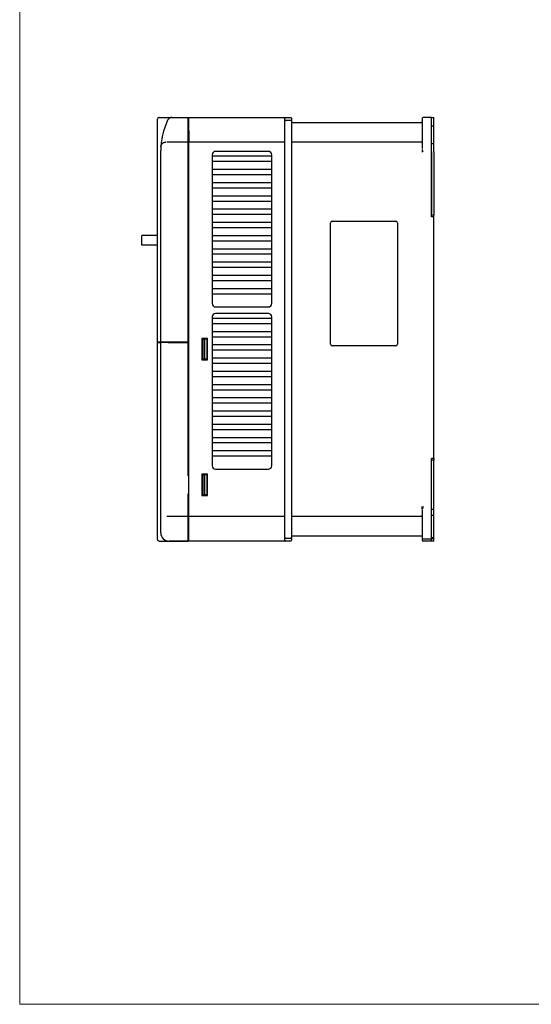
# Model space of a CAD drawing. Units: millimetres. Extents: x 639 to 14839, y -385 to 1618.
# Drawn here: x 2821 to 3130, y -312 to 282 of the extents above; entities that cross this region are included whole.
import ezdxf

# ---------------------------------------------------------------- set-up
doc = ezdxf.new("R2010")
doc.units = ezdxf.units.MM
doc.header["$LTSCALE"] = 80
doc.layers.get('0').update_dxf_attribs({"linetype": 'CONTINUOUS'})
for name, color, linetype in [('02___PRT_ALL_AXES', 7, 'CONTINUOUS'), ('03_ALL_AXES', 7, 'CONTINUOUS'), ('09_ALL_ROUNDS', 7, 'CONTINUOUS'), ('10_ALL_CHAMFER', 7, 'CONTINUOUS'), ('20_ALL_FEATURES', 7, 'CONTINUOUS'), ('3_ALL_AXES', 7, 'CONTINUOUS')]:
    doc.layers.add(name, color=color, linetype=linetype)

msp = doc.modelspace()

# ---------------------------------------------------------------- linework, layer by layer
at = {"lineweight": 0}
for q in [(2820.76, 877.43), (4027.24, -312.48)]:
    msp.add_line((2820.76, -312.48), q, dxfattribs=at)
at = {"color": 0, "linetype": 'Continuous'}
for p, q in [((2981.02, 221.11), (2981.02, 222.91)), ((2981.02, 207.03), (2981.02, 221.11)), ((2981.52, 223.41), (2984.52, 223.41)), ((2984.52, 221.61), (2981.52, 221.61)), ((2985.02, 222.91), (2985.02, -30.29)), ((2985.02, 220.41), (3063.52, 220.41)), ((3064.02, 222.91), (3064.02, 204.59)), ((3069.52, 223.41), (3064.52, 223.41)), ((3069.52, 163.41), (3069.52, 223.41)), ((2923.02, 215.41), (2923.02, 208.41)), ((3063.52, 208.41), (2985.02, 208.41)), ((2971.02, 202.91), (2939.02, 202.91)), ((3064.02, 204.07), (3064.02, 202.57)), ((3064.02, 202.58), (3064.02, 202.41)), ((2937.02, 200.91), (2937.02, 110.91)), ((2973.02, 199.91), (2937.02, 199.91)), ((2937.02, 196.91), (2973.02, 196.91)), ((2973.02, 110.91), (2973.02, 200.91)), ((2973.02, 191.91), (2937.02, 191.91)), ((2937.02, 188.91), (2973.02, 188.91)), ((2973.02, 183.91), (2937.02, 183.91)), ((2937.02, 180.91), (2973.02, 180.91)), ((2973.02, 175.91), (2937.02, 175.91)), ((2937.02, 172.91), (2973.02, 172.91)), ((2973.02, 167.91), (2937.02, 167.91)), ((2937.02, 164.91), (2973.02, 164.91)), ((3071.02, 163.41), (3069.52, 163.41)), ((3071.02, 17.41), (3071.02, 163.41)), ((2973.02, 159.91), (2937.02, 159.91)), ((2937.02, 156.91), (2973.02, 156.91)), ((2973.02, 151.91), (2937.02, 151.91)), ((2937.02, 148.91), (2973.02, 148.91)), ((2973.02, 143.91), (2937.02, 143.91)), ((2937.02, 140.91), (2973.02, 140.91)), ((2973.02, 135.91), (2937.02, 135.91)), ((2937.02, 132.91), (2973.02, 132.91)), ((2973.02, 127.91), (2937.02, 127.91)), ((2937.02, 124.91), (2973.02, 124.91)), ((2973.02, 119.91), (2937.02, 119.91)), ((2937.02, 116.91), (2973.02, 116.91)), ((2939.02, 108.91), (2971.02, 108.91)), ((2937.02, 102.91), (2937.02, 12.91)), ((2973.02, 101.91), (2937.02, 101.91)), ((2971.02, 104.91), (2939.02, 104.91)), ((2973.02, 12.91), (2973.02, 102.91)), ((2937.02, 98.91), (2973.02, 98.91)), ((2930.82, 89.91), (2930.82, 76.91)), ((2934.22, 89.91), (2930.82, 89.91)), ((2934.22, 76.91), (2934.22, 89.91)), ((2973.02, 93.91), (2937.02, 93.91)), ((2937.02, 90.91), (2973.02, 90.91)), ((2973.02, 85.91), (2937.02, 85.91)), ((2937.02, 82.91), (2973.02, 82.91)), ((2973.02, 77.91), (2937.02, 77.91)), ((2930.82, 76.91), (2934.22, 76.91)), ((2937.02, 74.91), (2973.02, 74.91)), ((2973.02, 69.91), (2937.02, 69.91)), ((2937.02, 66.91), (2973.02, 66.91)), ((2973.02, 61.91), (2937.02, 61.91)), ((2937.02, 58.91), (2973.02, 58.91)), ((2973.02, 53.91), (2937.02, 53.91)), ((2937.02, 50.91), (2973.02, 50.91)), ((2973.02, 45.91), (2937.02, 45.91)), ((2937.02, 42.91), (2973.02, 42.91)), ((2973.02, 37.91), (2937.02, 37.91)), ((2937.02, 34.91), (2973.02, 34.91)), ((2973.02, 29.91), (2937.02, 29.91)), ((2937.02, 26.91), (2973.02, 26.91)), ((2973.02, 21.91), (2937.02, 21.91)), ((2937.02, 18.91), (2973.02, 18.91)), ((3071.02, 17.41), (3069.52, 17.41)), ((3069.52, -31.24), (3069.52, 17.41)), ((2939.02, 10.91), (2971.02, 10.91)), ((3064.02, -11.59), (3064.02, -11.76)), ((3064.02, -13.24), (3064.02, -11.75)), ((2923.02, -24.59), (2923.02, -17.59)), ((2981.02, -32.09), (2981.02, -16.21)), ((2985.02, -17.59), (3063.52, -17.59)), ((3064.02, -13.77), (3064.02, -32.09)), ((3063.52, -29.59), (2985.02, -29.59)), ((2981.52, -30.79), (2984.52, -30.79)), ((2984.52, -32.59), (2981.52, -32.59)), ((2985.02, -30.29), (2985.02, -32.09)), ((3064.52, -31.25), (3069.52, -31.25)), ((3069.52, -32.59), (3064.52, -32.59)), ((3069.52, -32.59), (3069.52, -31.25))]:
    msp.add_line(p, q, dxfattribs=at)
for centre, radius, start, end in [((2981.52, 222.91), 0.5, 90, 180), ((2981.52, 221.11), 0.5, 90, 180.00763), ((2984.52, 222.91), 0.5, 0, 90), ((2984.52, 221.11), 0.5, 359.99235, 90), ((3063.52, 220.91), 0.5, 270, 0), ((3064.52, 222.91), 0.5, 90, 180), ((3063.52, 208.91), 0.5, 270, 0), ((2939.02, 200.91), 2, 90, 180), ((2971.02, 200.91), 2, 0, 90), ((3107.76, 220.28), 46.72, 201.95909, 202.25772), ((2939.02, 110.91), 2, 180, 270), ((2971.02, 110.91), 2, 270, 0), ((2939.02, 102.91), 2, 90, 180), ((2971.02, 102.91), 2, 0, 90), ((2939.02, 12.91), 2, 180, 270), ((2971.02, 12.91), 2, 270, 0), ((3105.86, -28.68), 44.67, 157.73685, 158.08148), ((3063.52, -18.09), 0.5, 0, 90), ((3063.52, -30.09), 0.5, 30, 90), ((2981.52, -30.29), 0.5, 179.99235, 270), ((2981.52, -32.09), 0.5, 180, 270), ((2984.52, -30.29), 0.5, 270, 0.00763), ((2984.52, -32.09), 0.5, 270, 0), ((3064.52, -30.75), 0.5, 179.99473, 270), ((3064.52, -32.09), 0.5, 180, 270)]:
    msp.add_arc(centre, radius, start, end, dxfattribs=at)
for points, start_tangent, end_tangent in [([(3064.42, 202.81), (3064.31, 203.08), (3064.2, 203.37), (3064.1, 203.7), (3064.02, 204.07)], (-0.449339, 0.893361), (-0.150121, 0.988668)), ([(3064.41, -12), (3064.32, -12.25), (3064.22, -12.5), (3064.13, -12.75), (3064.07, -13), (3064.02, -13.24)], (-0.377827, -0.925876), (-0.150144, -0.988664))]:
    msp.add_spline(points, degree=3, dxfattribs=dict(at, start_tangent=start_tangent, end_tangent=end_tangent))
at = {"layer": '02___PRT_ALL_AXES', "color": 0, "linetype": 'Continuous'}
for p, q in [((2912.86, 223.41), (2922.52, 223.41)), ((2922.52, 87.91), (2922.52, 223.41)), ((2923.02, 222.91), (2922.52, 222.91)), ((2904.02, 87.91), (2904.02, 218.41)), ((2922.52, 208.41), (2911.25, 208.41)), ((2906.02, 87.91), (2906.02, 203.41)), ((2923.02, 207.91), (2922.52, 207.91)), ((2894.52, 146.14), (2894.52, 152.14)), ((2904.02, 152.14), (2894.52, 152.14)), ((2904.02, 146.14), (2894.52, 146.14)), ((2904.02, 87.91), (2922.52, 87.91)), ((2904.52, 87.41), (2904.52, 87.91)), ((2906.52, 87.41), (2906.52, 87.91)), ((2910.5, 87.41), (2923.02, 87.41)), ((2911.25, -17.59), (2922.52, -17.59)), ((2922.52, -32.59), (2922.52, -14.59)), ((2923.02, -17.09), (2922.52, -17.09)), ((2922.52, -32.59), (2911.02, -32.59)), ((2923.02, -32.09), (2922.52, -32.09))]:
    msp.add_line(p, q, dxfattribs=at)
at = {"layer": '03_ALL_AXES', "color": 0, "linetype": 'Continuous'}
for p, q in [((3069.52, 202.58), (3069.52, 223.41)), ((3069.52, 223.41), (3071.02, 223.41)), ((3071.02, 202.58), (3071.02, 223.41)), ((3069.52, 218.38), (3071.02, 218.38)), ((3069.52, 207.7), (3071.02, 207.7)), ((3069.52, -32.59), (3069.52, -11.79)), ((3071.02, -31.24), (3071.02, -11.79)), ((3069.52, -13.33), (3071.02, -13.33)), ((3069.52, -16.9), (3071.02, -16.9)), ((3069.52, -30.35), (3071.02, -30.35)), ((3071.02, -31.25), (3069.52, -31.25)), ((3071.02, -32.59), (3069.52, -32.59)), ((3071.02, -32.59), (3071.02, -31.25))]:
    msp.add_line(p, q, dxfattribs=at)
at = {"layer": '09_ALL_ROUNDS', "color": 0, "linetype": 'Continuous'}
for p, q in [((2904.02, 87.91), (2904.02, 222.41)), ((2905.02, 223.41), (2922.52, 223.41)), ((2923.02, 215.41), (2923.02, 223.41)), ((2923.02, 223.41), (2981.02, 223.41)), ((2981.02, 223.41), (2981.02, 222.84)), ((2911.25, 208.41), (2909.75, 208.41)), ((2923.02, -17.59), (2923.02, 208.41)), ((2981.02, 208.41), (2923.02, 208.41)), ((2906.02, 87.91), (2906.02, 203.41)), ((2981.02, -16.35), (2981.02, 207.18)), ((3069.52, 202.58), (3069.52, 165.41)), ((3071.02, 202.58), (3071.02, 164.41)), ((3009.62, 160.81), (3048.02, 160.81)), ((3071.02, 164.41), (3069.52, 164.41)), ((3008.62, 86.41), (3008.62, 159.81)), ((3049.02, 159.81), (3049.02, 86.41)), ((2904.02, -31.59), (2904.02, 87.41)), ((2904.02, 87.41), (2906.02, 87.41)), ((2906.02, -27.59), (2906.02, 87.41)), ((2922.52, 6.91), (2922.52, 87.41)), ((3048.02, 85.41), (3009.62, 85.41)), ((2931.02, 77.41), (2930.82, 77.41)), ((2932.5, 77.41), (2932.5, 77.41)), ((3071.02, 16.41), (3069.52, 16.41)), ((3069.52, -11.79), (3069.52, 15.41)), ((3071.02, -11.79), (3071.02, 16.41)), ((2922.52, -14.59), (2922.52, -4.09)), ((2909.75, -17.59), (2911.25, -17.59)), ((2911.25, -17.59), (2911.25, -17.59)), ((2923.02, -17.59), (2981.02, -17.59)), ((2923.02, -32.59), (2923.02, -24.59)), ((2905.02, -32.59), (2922.52, -32.59)), ((2981.02, -32.59), (2923.02, -32.59)), ((2981.02, -32.01), (2981.02, -32.59))]:
    msp.add_line(p, q, dxfattribs=at)
for centre, radius, start, end in [((2905.02, 222.41), 1, 90, 180), ((2948.52, 203.41), 42.5, 154.50834, 180), ((2912.86, 220.41), 3, 90, 154.50834), ((3009.62, 159.81), 1, 90, 180), ((3048.02, 159.81), 1, 0, 90), ((3009.62, 86.41), 1, 180, 270), ((3048.02, 86.41), 1, 270, 0), ((2935.25, 77.55), 2.76, 182.98899, 184.08486), ((2941.47, 78), 8.99, 184.0827, 186.92989), ((2911.02, -27.59), 5, 180, 270), ((2905.02, -31.59), 1, 180, 270)]:
    msp.add_arc(centre, radius, start, end, dxfattribs=at)
at = {"layer": '09_ALL_ROUNDS', "color": 0, "linetype": 'Continuous', "start_tangent": (0.055403, 0.998464), "end_tangent": (0.999658, 0.026169)}
msp.add_spline([(2906.08, 205.77), (2906.11, 206.05), (2906.17, 206.32), (2906.25, 206.59), (2906.36, 206.85), (2906.49, 207.1), (2906.64, 207.33), (2906.82, 207.55), (2907.02, 207.75), (2907.24, 207.94), (2907.47, 208.1), (2907.72, 208.24), (2907.97, 208.36), (2908.24, 208.45), (2908.52, 208.52), (2908.8, 208.57), (2909.08, 208.59)], degree=3, dxfattribs=at)
at = {"layer": '10_ALL_CHAMFER', "color": 0, "linetype": 'Continuous'}
for p, q in [((2922.52, 6.91), (2923.02, 6.91)), ((2923.02, -4.09), (2922.52, -4.09))]:
    msp.add_line(p, q, dxfattribs=at)
at = {"layer": '20_ALL_FEATURES', "color": 0, "linetype": 'Continuous'}
for p, q in [((3071.02, 163.41), (3071.02, 164.41)), ((2934.02, 89.41), (2930.82, 89.41)), ((2931.02, 77.41), (2931.02, 89.41)), ((2931.59, 77.41), (2931.59, 89.41)), ((2932.59, 77.41), (2932.59, 89.41)), ((2934.02, 77.41), (2934.02, 89.41)), ((2910.5, 87.41), (2906.02, 87.41)), ((2934.02, 77.41), (2931.02, 77.41)), ((3071.02, 17.41), (3071.02, 16.41)), ((2934.22, 7.91), (2930.82, 7.91)), ((2930.82, 7.91), (2930.82, -5.09)), ((2934.02, 7.41), (2930.82, 7.41)), ((2931.02, -4.59), (2931.02, 7.41)), ((2931.59, -4.59), (2931.59, 7.41)), ((2932.59, -4.59), (2932.59, 7.41)), ((2934.02, -4.59), (2934.02, 7.41)), ((2934.22, -5.09), (2934.22, 7.91)), ((2934.02, -4.59), (2930.82, -4.59)), ((2930.82, -5.09), (2934.22, -5.09))]:
    msp.add_line(p, q, dxfattribs=at)
at = {"layer": '3_ALL_AXES', "color": 0, "linetype": 'Continuous'}
msp.add_line((2934.22, 81.5), (2934.09, 81.5), dxfattribs=at)
msp.add_arc((2934.09, 80.2), 1.3, 90, 93.14569, dxfattribs=at)

doc.saveas('drawing.dxf')
